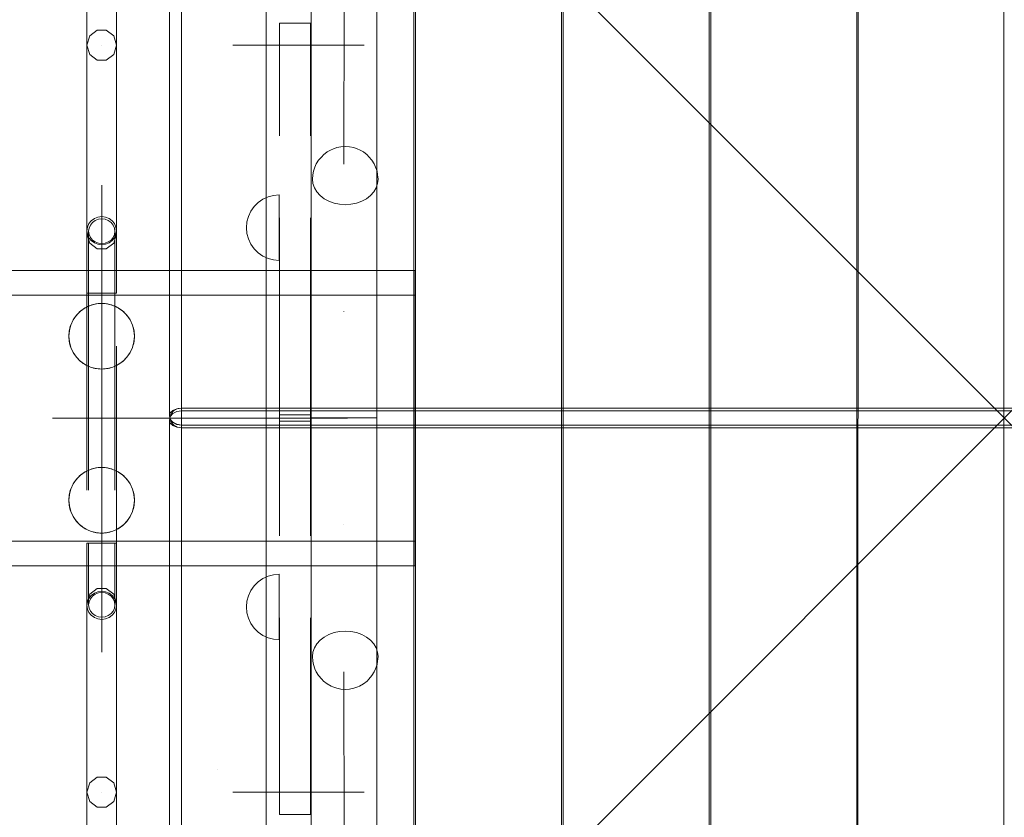
# Model space of a CAD drawing. Units: millimetres. Extents: x -14560 to -6068, y -202 to 6429.
# Drawn here: x -9840 to -9240, y 3169 to 3655 of the extents above; entities that cross this region are included whole.
import ezdxf

# ---------------------------------------------------------------- set-up
doc = ezdxf.new("R2010")
doc.units = ezdxf.units.MM
doc.header["$MEASUREMENT"] = 0
for name, pattern in [('Krawędzie ukryte', [170, 120, -50]), ('Kropki i Kreski', [360, 180, -90, 0, -90]), ('Przerywana', [240, 120, -120])]:
    doc.linetypes.add(name, pattern=pattern)
doc.layers.add('STREFA', color=7, linetype='Continuous')
doc.layers.add('STREFA_Nr_pióra__7', color=7, linetype='Continuous', lineweight=18)
doc.layers.add('ZESTAW_Nr_pióra__7', color=7, linetype='Continuous', lineweight=18)
doc.styles.add('GENERATED_STYLE_1', font='txt')
doc.dimstyles.new('GENERATED_STYLE__1', dxfattribs={"dimtxt": 150, "dimasz": 47.5, "dimexe": 0.18, "dimexo": 3000, "dimgap": 0.09, "dimtad": 0, "dimtih": 1, "dimtoh": 1, "dimdec": 0, "dimlfac": 0.1, "dimzin": 0, "dimdsep": 46, "dimtxsty": 'GENERATED_STYLE_1', "dimblk": 'ARROWHEAD_5', "dimblk1": 'ARROWHEAD_5', "dimblk2": 'ARROWHEAD_5', "dimcen": 0.09, "dimclrd": 7, "dimclre": 7, "dimclrt": 7, "dimazin": 0, "dimtfac": 1, "dimtdec": 4, "dimtmove": 0, "dimatfit": 3, "dimfxl": 0, "dimtolj": 1, "dimtzin": 0, "dimarcsym": 0})
doc.dimstyles.new('GENERATED_STYLE__3', dxfattribs={"dimtxt": 150, "dimasz": 47.5, "dimexe": 0.18, "dimexo": 0, "dimgap": 0.09, "dimtad": 0, "dimtih": 1, "dimtoh": 1, "dimdec": 0, "dimlfac": 0.1, "dimzin": 0, "dimdsep": 46, "dimtxsty": 'GENERATED_STYLE_1', "dimblk": 'ARROWHEAD_5', "dimblk1": 'ARROWHEAD_5', "dimblk2": 'ARROWHEAD_5', "dimcen": 0.09, "dimclrd": 7, "dimclre": 7, "dimclrt": 7, "dimazin": 0, "dimtfac": 1, "dimtdec": 4, "dimtmove": 0, "dimatfit": 3, "dimfxl": 0, "dimtolj": 1, "dimtzin": 0, "dimarcsym": 0})

# ---------------------------------------------------------------- blocks, each defined once
blk = doc.blocks.new('*D1')
at = {"layer": 'STREFA', "linetype": 'Continuous', "lineweight": 0, "true_color": 0x000000}
for points in [[(-14560.12, -126.79), (-14511.84, -139.73), (-14511.84, -113.85)], [(-6817.69, -126.79), (-6865.97, -113.85), (-6865.97, -139.73)]]:
    blk.add_hatch(color=18, dxfattribs=at).paths.add_polyline_path(points)
at = {"layer": 'STREFA_Nr_pióra__7', "linetype": 'Continuous'}
for p, q in [((-14560.12, -173.67), (-14560.12, 2873.21)), ((-6817.69, -173.67), (-6817.69, 2873.21)), ((-14560.12, -126.79), (-14511.84, -113.85)), ((-14511.84, -113.85), (-14511.84, -139.73)), ((-6817.69, -126.79), (-6865.97, -113.85)), ((-6865.97, -139.73), (-6865.97, -113.85)), ((-14560.12, -126.79), (-14511.84, -139.73)), ((-14511.84, -126.79), (-10872.08, -126.79)), ((-10505.72, -126.79), (-6865.97, -126.79)), ((-6817.69, -126.79), (-6865.97, -139.73))]:
    blk.add_line(p, q, dxfattribs=at)
at = {"layer": 'STREFA_Nr_pióra__7', "insert": (-10859.65, -201.79), "char_height": 150, "attachment_point": 7, "style": 'GENERATED_STYLE_1'}
blk.add_mtext('\\A1;{\\fArial|b0|i0|c238|p38;774}', dxfattribs=at)
blk = doc.blocks.new('ARROWHEAD_5')
at = {"color": 0, "linetype": 'Continuous', "lineweight": 0}
blk.add_line((0, 0), (-1, 0), dxfattribs=at)
blk.add_solid([(-1, 0.2679), (0, 0), (-1, -0.2679), (-1, 0.2679)], dxfattribs=at)
blk = doc.blocks.new('*D4')
at = {"layer": 'STREFA', "linetype": 'Continuous', "lineweight": 0, "true_color": 0x000000}
for points in [[(-12790.32, 255.82), (-12742.04, 242.89), (-12742.04, 268.76)], [(-8317.59, 255.82), (-8365.87, 268.76), (-8365.87, 242.89)]]:
    blk.add_hatch(color=18, dxfattribs=at).paths.add_polyline_path(points)
at = {"layer": 'STREFA_Nr_pióra__7', "linetype": 'Continuous'}
for p, q in [((-12790.32, 208.95), (-12790.32, 302.7)), ((-8317.59, 208.95), (-8317.59, 302.7)), ((-12790.32, 255.82), (-12742.04, 268.76)), ((-12742.04, 268.76), (-12742.04, 242.89)), ((-8317.59, 255.82), (-8365.87, 268.76)), ((-8365.87, 242.89), (-8365.87, 268.76)), ((-12790.32, 255.82), (-12742.04, 242.89)), ((-12742.04, 255.82), (-10737.14, 255.82)), ((-10370.78, 255.82), (-8365.87, 255.82)), ((-8317.59, 255.82), (-8365.87, 242.89))]:
    blk.add_line(p, q, dxfattribs=at)
at = {"layer": 'STREFA_Nr_pióra__7', "insert": (-10724.7, 180.82), "char_height": 150, "attachment_point": 7, "style": 'GENERATED_STYLE_1'}
blk.add_mtext('\\A1;{\\fArial|b0|i0|c238|p38;447}', dxfattribs=at)

msp = doc.modelspace()

# ---------------------------------------------------------------- linework, layer by layer
at = {"layer": 'ZESTAW_Nr_pióra__7', "linetype": 'Continuous'}
for p, q in [((-9662.69, 4106.91), (-9662.76, 3412.03)), ((-9622.69, 4106.9), (-9622.76, 3412.02)), ((-9741.9, 4059.34), (-9741.9, 3417.98)), ((-9749.23, 4054.74), (-9749.23, 3413.38)), ((-9690.15, 2961.95), (-9690.15, 3861.99)), ((-8790.1, 3861.99), (-9690.15, 2961.95)), ((-9690.15, 3861.99), (-8790.1, 2961.95)), ((-9690.15, 3053.29), (-9690.15, 3770.93)), ((-9600.17, 3770.93), (-9600.08, 3053.01)), ((-9599.16, 3053.13), (-9599.08, 3763.12)), ((-9510.08, 3763.11), (-9510.08, 3053.12)), ((-9509.11, 3053.13), (-9509.03, 3763.12)), ((-9420.03, 3763.11), (-9420.03, 3053.12)), ((-9419.05, 3053.13), (-9418.97, 3763.12)), ((-9329.97, 3763.11), (-9329.97, 3053.12)), ((-9329.4, 3053.13), (-9329.32, 3763.12)), ((-9240.32, 3763.11), (-9240.32, 3053.12)), ((-9797.73, 3644.95), (-9799.45, 3639.3)), ((-9793.23, 3648.45), (-9797.73, 3644.95)), ((-9787.67, 3648.45), (-9793.23, 3648.45)), ((-9783.17, 3644.95), (-9787.67, 3648.45)), ((-9781.45, 3639.3), (-9783.17, 3644.95)), ((-9799.45, 3639.3), (-9799.45, 3524.22)), ((-9799.45, 3639.3), (-9797.73, 3633.65)), ((-9790.45, 3639.3), (-9790.4, 3639.3)), ((-9783.17, 3633.65), (-9781.45, 3639.3)), ((-9781.45, 3639.3), (-9781.45, 3524.22)), ((-9710.45, 3639.3), (-9630.45, 3639.3)), ((-9797.73, 3633.65), (-9793.23, 3630.16)), ((-9787.67, 3630.16), (-9783.17, 3633.65)), ((-9793.23, 3630.16), (-9787.67, 3630.16)), ((-9655.22, 3572.49), (-9656.35, 3571.24)), ((-9653.08, 3574.15), (-9655.22, 3572.49)), ((-9650.61, 3575.49), (-9653.08, 3574.15)), ((-9649.61, 3575.95), (-9650.61, 3575.49)), ((-9647.19, 3576.82), (-9649.61, 3575.95)), ((-9644.61, 3577.36), (-9647.19, 3576.82)), ((-9641.95, 3577.54), (-9644.61, 3577.36)), ((-9639.29, 3577.36), (-9641.95, 3577.54)), ((-9636.71, 3576.82), (-9639.29, 3577.36)), ((-9634.29, 3575.95), (-9636.71, 3576.82)), ((-9634.29, 3575.95), (-9633.29, 3575.49)), ((-9630.82, 3574.15), (-9633.29, 3575.49)), ((-9628.68, 3572.49), (-9630.82, 3574.15)), ((-9628.68, 3572.49), (-9627.55, 3571.24)), ((-9659.61, 3566.84), (-9660.46, 3564.96)), ((-9658.23, 3569.15), (-9659.61, 3566.84)), ((-9656.35, 3571.24), (-9658.23, 3569.15)), ((-9625.67, 3569.15), (-9627.55, 3571.24)), ((-9624.29, 3566.84), (-9625.67, 3569.15)), ((-9624.29, 3566.84), (-9623.44, 3564.96)), ((-9661.65, 3560.24), (-9661.95, 3557.54)), ((-9661.35, 3562.39), (-9661.65, 3560.24)), ((-9660.46, 3564.96), (-9661.35, 3562.39)), ((-9622.55, 3562.39), (-9623.44, 3564.96)), ((-9622.55, 3562.39), (-9622.25, 3560.24)), ((-9621.95, 3557.54), (-9622.25, 3560.24)), ((-9661.95, 3557.54), (-9661.65, 3554.84)), ((-9661.65, 3554.84), (-9660.74, 3552.23)), ((-9623.16, 3552.23), (-9622.25, 3554.84)), ((-9622.25, 3554.84), (-9621.95, 3557.54)), ((-9790.45, 3553.84), (-9790.45, 3468.37)), ((-9660.74, 3552.23), (-9659.27, 3549.77)), ((-9659.27, 3549.77), (-9657.27, 3547.55)), ((-9626.63, 3547.55), (-9624.63, 3549.77)), ((-9624.63, 3549.77), (-9623.16, 3552.23)), ((-9697.52, 3540.85), (-9695.05, 3543.31)), ((-9695.05, 3543.31), (-9692.2, 3545.31)), ((-9692.2, 3545.31), (-9689.04, 3546.79)), ((-9689.04, 3546.79), (-9685.67, 3547.69)), ((-9685.67, 3547.69), (-9682.2, 3547.99)), ((-9682.2, 3547.69), (-9682.2, 3547.99)), ((-9682.2, 3546.79), (-9682.2, 3547.69)), ((-9682.2, 3545.31), (-9682.2, 3546.79)), ((-9682.2, 3543.31), (-9682.2, 3545.31)), ((-9682.2, 3540.85), (-9682.2, 3543.31)), ((-9657.27, 3547.55), (-9654.81, 3545.64)), ((-9654.81, 3545.64), (-9651.95, 3544.08)), ((-9651.95, 3544.08), (-9648.79, 3542.94)), ((-9648.79, 3542.94), (-9645.42, 3542.24)), ((-9645.42, 3542.24), (-9641.95, 3542)), ((-9641.95, 3542), (-9638.48, 3542.24)), ((-9638.48, 3542.24), (-9635.11, 3542.94)), ((-9635.11, 3542.94), (-9631.95, 3544.08)), ((-9631.95, 3544.08), (-9629.09, 3545.64)), ((-9629.09, 3545.64), (-9626.63, 3547.55)), ((-9700.99, 3534.83), (-9699.52, 3537.99)), ((-9699.52, 3537.99), (-9697.52, 3540.85)), ((-9682.2, 3537.99), (-9682.2, 3540.85)), ((-9682.2, 3534.83), (-9682.2, 3537.99)), ((-9702.2, 3527.99), (-9701.89, 3531.47)), ((-9701.89, 3531.47), (-9700.99, 3534.83)), ((-9682.2, 3531.47), (-9682.2, 3534.83)), ((-9682.2, 3527.99), (-9682.2, 3531.47)), ((-9799.45, 3524.22), (-9797.73, 3518.56)), ((-9783.17, 3518.56), (-9781.45, 3524.22)), ((-9702.2, 3527.99), (-9701.89, 3524.52)), ((-9701.89, 3524.52), (-9700.99, 3521.15)), ((-9682.2, 3524.52), (-9682.2, 3527.99)), ((-9682.2, 3521.15), (-9682.2, 3524.52)), ((-9797.73, 3518.56), (-9793.23, 3515.07)), ((-9787.67, 3515.07), (-9783.17, 3518.56)), ((-9700.99, 3521.15), (-9699.52, 3517.99)), ((-9682.2, 3517.99), (-9682.2, 3521.15)), ((-9793.23, 3515.07), (-9787.67, 3515.07)), ((-9699.52, 3517.99), (-9697.52, 3515.14)), ((-9697.52, 3515.14), (-9695.05, 3512.67)), ((-9695.05, 3512.67), (-9692.2, 3510.67)), ((-9682.2, 3515.14), (-9682.2, 3517.99)), ((-9682.2, 3512.67), (-9682.2, 3515.14)), ((-9682.2, 3510.67), (-9682.2, 3512.67)), ((-9692.2, 3510.67), (-9689.04, 3509.2)), ((-9689.04, 3509.2), (-9685.67, 3508.3)), ((-9685.67, 3508.3), (-9682.2, 3507.99)), ((-9682.2, 3509.2), (-9682.2, 3510.67)), ((-9682.2, 3508.3), (-9682.2, 3509.2)), ((-9682.2, 3507.99), (-9682.2, 3508.3)), ((-9599.33, 3501.85), (-11981.1, 3501.85)), ((-11981.1, 3501.85), (-9599.33, 3501.85)), ((-9599.33, 3501.85), (-9599.33, 3486.85)), ((-9599.33, 3321.85), (-9599.33, 3501.85)), ((-9599.33, 3486.85), (-11981.1, 3486.85)), ((-9599.33, 3486.85), (-9599.33, 3411.85)), ((-9748.67, 3415.14), (-9747.08, 3416.63)), ((-9746.6, 3416.33), (-9747.73, 3415.04)), ((-9747.08, 3416.63), (-9744.71, 3417.63)), ((-9744.71, 3415.99), (-9747.08, 3414.69)), ((-9745.45, 3417.1), (-9746.6, 3416.33)), ((-9743.94, 3417.71), (-9745.45, 3417.1)), ((-9744.71, 3417.63), (-9741.9, 3417.98)), ((-9744.71, 3415.92), (-9741.9, 3416.43)), ((-9741.9, 3416.35), (-9744.71, 3415.99)), ((-9741.9, 3418.02), (-9743.94, 3417.71)), ((-8738.34, 3418.02), (-9741.9, 3418.02)), ((-9741.9, 3418.02), (-9741.9, 3417.76)), ((-9741.9, 3417.98), (-9741.9, 3415.46)), ((-9741.9, 3417.98), (-8738.34, 3417.98)), ((-9741.9, 3417.76), (-9741.9, 3416.35)), ((-9741.9, 3416.43), (-8738.34, 3416.35)), ((-8738.34, 3416.43), (-9741.9, 3416.35)), ((-9741.9, 3416.35), (-9741.9, 3416.43)), ((-9741.9, 3416.35), (-9741.9, 3414.16)), ((-9748.67, 3415.14), (-9749.23, 3413.38)), ((-9749.23, 3413.38), (-9748.67, 3411.12)), ((-9749.23, 3413.38), (-9749.23, 3413.3)), ((-9749.23, 3413.3), (-9748.67, 3411.12)), ((-9748.67, 3412.91), (-9749.23, 3410.73)), ((-9749.23, 3410.73), (-9748.67, 3412.84)), ((-9749.23, 3410.73), (-9749.23, 2769.32)), ((-9749.23, 3410.66), (-9749.23, 3410.73)), ((-9748.67, 3408.9), (-9749.23, 3410.66)), ((-9747.73, 3415.04), (-9748.67, 3412.91)), ((-9748.67, 3412.84), (-9747.08, 3414.76)), ((-9747.08, 3414.69), (-9748.67, 3412.91)), ((-9748.67, 3411.2), (-9747.08, 3409.28)), ((-9748.67, 3411.12), (-9747.73, 3408.84)), ((-9747.08, 3409.35), (-9748.67, 3411.12)), ((-9747.08, 3414.76), (-9744.71, 3415.92)), ((-9741.9, 3415.46), (-9741.9, 3412.61)), ((-9741.9, 3414.16), (-9741.9, 3411.43)), ((-9741.9, 3412.61), (-9741.9, 3409.88)), ((-9741.9, 3411.43), (-9741.9, 3408.58)), ((-9662.69, 2717.15), (-9662.76, 3412.02)), ((-9662.75, 3412.03), (-9662.72, 3412.03)), ((-9662.75, 3412.02), (-9662.72, 3412.02)), ((-9662.72, 3412.03), (-9662.67, 3412.03)), ((-9662.72, 3412.02), (-9662.67, 3412.02)), ((-9662.67, 3412.03), (-9662.6, 3412.03)), ((-9662.67, 3412.02), (-9662.6, 3412.02)), ((-9662.6, 3412.03), (-9662.52, 3412.03)), ((-9662.6, 3412.02), (-9662.52, 3412.02)), ((-9662.52, 3412.03), (-9662.41, 3412.03)), ((-9662.52, 3412.02), (-9662.41, 3412.02)), ((-9662.41, 3412.03), (-9662.28, 3412.03)), ((-9662.41, 3412.02), (-9662.28, 3412.02)), ((-9662.28, 3412.03), (-9662.13, 3412.03)), ((-9662.28, 3412.02), (-9662.13, 3412.02)), ((-9662.13, 3412.03), (-9661.97, 3412.03)), ((-9662.13, 3412.02), (-9661.97, 3412.02)), ((-9661.97, 3412.03), (-9661.78, 3412.03)), ((-9661.97, 3412.02), (-9661.78, 3412.02)), ((-9661.78, 3412.03), (-9661.58, 3412.03)), ((-9661.78, 3412.02), (-9661.58, 3412.02)), ((-9661.58, 3412.03), (-9661.36, 3412.03)), ((-9661.58, 3412.02), (-9661.36, 3412.02)), ((-9661.36, 3412.03), (-9661.12, 3412.03)), ((-9661.36, 3412.02), (-9661.12, 3412.02)), ((-9661.12, 3412.03), (-9660.86, 3412.03)), ((-9661.12, 3412.02), (-9660.86, 3412.02)), ((-9660.86, 3412.03), (-9660.58, 3412.03)), ((-9660.86, 3412.02), (-9660.58, 3412.02)), ((-9660.58, 3412.03), (-9660.29, 3412.03)), ((-9660.58, 3412.02), (-9660.29, 3412.02)), ((-9660.29, 3412.03), (-9659.98, 3412.03)), ((-9660.29, 3412.02), (-9659.98, 3412.02)), ((-9659.98, 3412.03), (-9659.65, 3412.03)), ((-9659.98, 3412.02), (-9659.65, 3412.02)), ((-9659.65, 3412.03), (-9659.3, 3412.03)), ((-9659.65, 3412.02), (-9659.3, 3412.02)), ((-9659.3, 3412.03), (-9658.94, 3412.03)), ((-9659.3, 3412.02), (-9658.94, 3412.02)), ((-9658.94, 3412.03), (-9658.56, 3412.03)), ((-9658.94, 3412.02), (-9658.56, 3412.02)), ((-9658.56, 3412.03), (-9658.17, 3412.03)), ((-9658.56, 3412.02), (-9658.17, 3412.02)), ((-9658.17, 3412.03), (-9657.76, 3412.03)), ((-9658.17, 3412.02), (-9657.76, 3412.02)), ((-9657.76, 3412.02), (-9657.34, 3412.03)), ((-9657.76, 3412.03), (-9657.34, 3412.03)), ((-9657.34, 3412.03), (-9656.9, 3412.03)), ((-9657.34, 3412.03), (-9656.9, 3412.03)), ((-9656.9, 3412.03), (-9656.45, 3412.03)), ((-9656.9, 3412.03), (-9656.45, 3412.03)), ((-9656.45, 3412.03), (-9655.99, 3412.03)), ((-9656.45, 3412.03), (-9655.99, 3412.03)), ((-9655.99, 3412.03), (-9655.51, 3412.03)), ((-9655.99, 3412.03), (-9655.51, 3412.03)), ((-9655.51, 3412.03), (-9655.02, 3412.03)), ((-9655.51, 3412.03), (-9655.02, 3412.03)), ((-9655.02, 3412.03), (-9654.52, 3412.03)), ((-9655.02, 3412.03), (-9654.52, 3412.03)), ((-9654.52, 3412.03), (-9654, 3412.03)), ((-9654.52, 3412.03), (-9654, 3412.03)), ((-9654, 3412.03), (-9653.48, 3412.03)), ((-9654, 3412.03), (-9653.48, 3412.03)), ((-9653.48, 3412.03), (-9652.94, 3412.03)), ((-9653.48, 3412.03), (-9652.94, 3412.03)), ((-9652.94, 3412.03), (-9652.4, 3412.03)), ((-9652.94, 3412.03), (-9652.4, 3412.03)), ((-9652.4, 3412.03), (-9651.84, 3412.03)), ((-9652.4, 3412.03), (-9651.84, 3412.03)), ((-9651.84, 3412.03), (-9651.28, 3412.03)), ((-9651.84, 3412.03), (-9651.28, 3412.03)), ((-9651.28, 3412.03), (-9650.7, 3412.03)), ((-9651.28, 3412.03), (-9650.7, 3412.03)), ((-9650.7, 3412.03), (-9650.12, 3412.03)), ((-9650.7, 3412.03), (-9650.12, 3412.03)), ((-9650.12, 3412.03), (-9649.54, 3412.03)), ((-9650.12, 3412.03), (-9649.54, 3412.03)), ((-9649.54, 3412.03), (-9648.94, 3412.03)), ((-9649.54, 3412.03), (-9648.94, 3412.03)), ((-9648.94, 3412.03), (-9648.34, 3412.03)), ((-9648.94, 3412.03), (-9648.34, 3412.03)), ((-9648.34, 3412.03), (-9647.74, 3412.03)), ((-9648.34, 3412.03), (-9647.74, 3412.03)), ((-9647.74, 3412.03), (-9647.12, 3412.03)), ((-9647.74, 3412.03), (-9647.12, 3412.03)), ((-9647.12, 3412.03), (-9646.51, 3412.03)), ((-9647.12, 3412.03), (-9646.51, 3412.03)), ((-9646.51, 3412.03), (-9645.89, 3412.03)), ((-9646.51, 3412.03), (-9645.89, 3412.03)), ((-9645.89, 3412.03), (-9645.27, 3412.03)), ((-9645.89, 3412.03), (-9645.27, 3412.03)), ((-9645.27, 3412.03), (-9644.64, 3412.03)), ((-9645.27, 3412.03), (-9644.64, 3412.03)), ((-9644.64, 3412.03), (-9644.02, 3412.03)), ((-9644.64, 3412.03), (-9644.02, 3412.03)), ((-9644.02, 3412.03), (-9643.39, 3412.03)), ((-9644.02, 3412.03), (-9643.39, 3412.03)), ((-9643.39, 3412.03), (-9642.76, 3412.03)), ((-9643.39, 3412.03), (-9642.76, 3412.03)), ((-9642.76, 3412.03), (-9642.13, 3412.03)), ((-9642.76, 3412.03), (-9642.13, 3412.03)), ((-9641.51, 3412.03), (-9642.13, 3412.03)), ((-9641.51, 3412.03), (-9642.13, 3412.03)), ((-9640.88, 3412.03), (-9641.51, 3412.03)), ((-9640.88, 3412.03), (-9641.51, 3412.03)), ((-9640.26, 3412.03), (-9640.88, 3412.03)), ((-9640.26, 3412.03), (-9640.88, 3412.03)), ((-9639.63, 3412.03), (-9640.26, 3412.03)), ((-9639.63, 3412.03), (-9640.26, 3412.03)), ((-9639.01, 3412.03), (-9639.63, 3412.03)), ((-9639.01, 3412.03), (-9639.63, 3412.03)), ((-9638.4, 3412.03), (-9639.01, 3412.03)), ((-9638.4, 3412.03), (-9639.01, 3412.03)), ((-9637.79, 3412.03), (-9638.4, 3412.03)), ((-9637.79, 3412.03), (-9638.4, 3412.03)), ((-9637.18, 3412.03), (-9637.79, 3412.03)), ((-9637.18, 3412.03), (-9637.79, 3412.03)), ((-9636.58, 3412.03), (-9637.18, 3412.03)), ((-9636.58, 3412.03), (-9637.18, 3412.03)), ((-9635.99, 3412.03), (-9636.58, 3412.03)), ((-9635.99, 3412.03), (-9636.58, 3412.03)), ((-9635.4, 3412.03), (-9635.99, 3412.03)), ((-9635.4, 3412.03), (-9635.99, 3412.03)), ((-9634.82, 3412.03), (-9635.4, 3412.03)), ((-9634.82, 3412.03), (-9635.4, 3412.03)), ((-9634.25, 3412.03), (-9634.82, 3412.03)), ((-9634.25, 3412.03), (-9634.82, 3412.03)), ((-9633.68, 3412.03), (-9634.25, 3412.03)), ((-9633.68, 3412.03), (-9634.25, 3412.03)), ((-9633.13, 3412.03), (-9633.68, 3412.03)), ((-9633.13, 3412.03), (-9633.68, 3412.03)), ((-9632.58, 3412.03), (-9633.13, 3412.03)), ((-9632.58, 3412.03), (-9633.13, 3412.03)), ((-9632.05, 3412.03), (-9632.58, 3412.03)), ((-9632.05, 3412.03), (-9632.58, 3412.03)), ((-9631.52, 3412.03), (-9632.05, 3412.03)), ((-9631.52, 3412.03), (-9632.05, 3412.03)), ((-9631.01, 3412.03), (-9631.52, 3412.03)), ((-9631.01, 3412.03), (-9631.52, 3412.03)), ((-9630.5, 3412.03), (-9631.01, 3412.03)), ((-9630.5, 3412.03), (-9631.01, 3412.03)), ((-9630.01, 3412.03), (-9630.5, 3412.03)), ((-9630.01, 3412.03), (-9630.5, 3412.03)), ((-9629.54, 3412.03), (-9630.01, 3412.03)), ((-9629.54, 3412.03), (-9630.01, 3412.03)), ((-9629.07, 3412.03), (-9629.54, 3412.03)), ((-9629.07, 3412.03), (-9629.54, 3412.03)), ((-9628.62, 3412.03), (-9629.07, 3412.03)), ((-9628.62, 3412.03), (-9629.07, 3412.03)), ((-9628.18, 3412.03), (-9628.62, 3412.03)), ((-9628.18, 3412.03), (-9628.62, 3412.03)), ((-9627.76, 3412.03), (-9628.18, 3412.03)), ((-9627.76, 3412.02), (-9628.18, 3412.03)), ((-9627.35, 3412.03), (-9627.76, 3412.03)), ((-9627.35, 3412.02), (-9627.76, 3412.02)), ((-9626.96, 3412.03), (-9627.35, 3412.03)), ((-9626.96, 3412.02), (-9627.35, 3412.02)), ((-9626.58, 3412.03), (-9626.96, 3412.03)), ((-9626.58, 3412.02), (-9626.96, 3412.02)), ((-9626.22, 3412.03), (-9626.58, 3412.03)), ((-9626.22, 3412.02), (-9626.58, 3412.02)), ((-9625.88, 3412.03), (-9626.22, 3412.03)), ((-9625.88, 3412.02), (-9626.22, 3412.02)), ((-9625.55, 3412.03), (-9625.88, 3412.03)), ((-9625.55, 3412.02), (-9625.88, 3412.02)), ((-9625.24, 3412.03), (-9625.55, 3412.03)), ((-9625.24, 3412.02), (-9625.55, 3412.02)), ((-9624.94, 3412.03), (-9625.24, 3412.03)), ((-9624.94, 3412.02), (-9625.24, 3412.02)), ((-9624.67, 3412.03), (-9624.94, 3412.03)), ((-9624.67, 3412.02), (-9624.94, 3412.02)), ((-9624.41, 3412.03), (-9624.67, 3412.03)), ((-9624.41, 3412.02), (-9624.67, 3412.02)), ((-9624.17, 3412.03), (-9624.41, 3412.03)), ((-9624.17, 3412.02), (-9624.41, 3412.02)), ((-9623.94, 3412.03), (-9624.17, 3412.03)), ((-9623.94, 3412.02), (-9624.17, 3412.02)), ((-9623.74, 3412.03), (-9623.94, 3412.03)), ((-9623.74, 3412.02), (-9623.94, 3412.02)), ((-9623.56, 3412.03), (-9623.74, 3412.03)), ((-9623.56, 3412.02), (-9623.74, 3412.02)), ((-9623.39, 3412.03), (-9623.56, 3412.03)), ((-9623.39, 3412.02), (-9623.56, 3412.02)), ((-9623.24, 3412.03), (-9623.39, 3412.03)), ((-9623.24, 3412.02), (-9623.39, 3412.02)), ((-9623.12, 3412.03), (-9623.24, 3412.03)), ((-9623.12, 3412.02), (-9623.24, 3412.02)), ((-9623.01, 3412.03), (-9623.12, 3412.03)), ((-9623.01, 3412.02), (-9623.12, 3412.02)), ((-9622.92, 3412.03), (-9623.01, 3412.03)), ((-9622.92, 3412.02), (-9623.01, 3412.02)), ((-9622.85, 3412.03), (-9622.92, 3412.03)), ((-9622.85, 3412.02), (-9622.92, 3412.02)), ((-9622.8, 3412.03), (-9622.85, 3412.03)), ((-9622.8, 3412.02), (-9622.85, 3412.02)), ((-9622.77, 3412.03), (-9622.8, 3412.03)), ((-9622.77, 3412.02), (-9622.8, 3412.02)), ((-9622.69, 2717.15), (-9622.76, 3412.03)), ((-9599.33, 3411.85), (-9599.33, 3336.85)), ((-9747.08, 3407.4), (-9748.67, 3408.9)), ((-9747.73, 3408.84), (-9746.23, 3407.42)), ((-9744.71, 3408.04), (-9747.08, 3409.35)), ((-9747.08, 3409.28), (-9744.71, 3408.12)), ((-9744.71, 3406.4), (-9747.08, 3407.4)), ((-9746.23, 3407.42), (-9745.45, 3406.99)), ((-9745.45, 3406.99), (-9744.51, 3406.49)), ((-9744.71, 3408.12), (-9741.9, 3407.68)), ((-9741.9, 3407.61), (-9744.71, 3408.04)), ((-9741.9, 3406.05), (-9744.71, 3406.4)), ((-9744.51, 3406.49), (-9741.9, 3406.02)), ((-9741.9, 3409.88), (-9741.9, 3407.68)), ((-9741.9, 3408.58), (-9741.9, 3406.05)), ((-9741.9, 3407.68), (-9741.9, 3407.61)), ((-9741.9, 3407.68), (-8738.34, 3407.61)), ((-8738.34, 3407.68), (-9741.9, 3407.61)), ((-9741.9, 3407.61), (-9741.9, 3406.28)), ((-9741.9, 3406.28), (-9741.9, 3406.02)), ((-9741.9, 3406.05), (-9741.9, 2764.71)), ((-8738.34, 3406.05), (-9741.9, 3406.05)), ((-9741.9, 3406.02), (-8738.34, 3406.02)), ((-9790.45, 3269.29), (-9790.45, 3354.75)), ((-9599.33, 3336.85), (-11981.1, 3336.85)), ((-9599.33, 3336.85), (-9599.33, 3321.85)), ((-11981.1, 3321.85), (-9599.33, 3321.85)), ((-11981.1, 3321.85), (-9599.33, 3321.85)), ((-9695.05, 3312.09), (-9692.2, 3314.09)), ((-9692.2, 3314.09), (-9689.04, 3315.57)), ((-9689.04, 3315.57), (-9685.67, 3316.47)), ((-9685.67, 3316.47), (-9682.2, 3316.77)), ((-9682.2, 3316.77), (-9682.2, 3316.47)), ((-9682.2, 3316.47), (-9682.2, 3315.57)), ((-9682.2, 3315.57), (-9682.2, 3314.09)), ((-9682.2, 3314.09), (-9682.2, 3312.09)), ((-9793.23, 3308.06), (-9797.73, 3304.56)), ((-9787.67, 3308.06), (-9793.23, 3308.06)), ((-9783.17, 3304.56), (-9787.67, 3308.06)), ((-9699.52, 3306.77), (-9697.52, 3309.63)), ((-9697.52, 3309.63), (-9695.05, 3312.09)), ((-9682.2, 3312.09), (-9682.2, 3309.63)), ((-9682.2, 3309.63), (-9682.2, 3306.77)), ((-9797.73, 3304.56), (-9799.45, 3298.91)), ((-9781.45, 3298.91), (-9783.17, 3304.56)), ((-9701.89, 3300.24), (-9700.99, 3303.61)), ((-9700.99, 3303.61), (-9699.52, 3306.77)), ((-9682.2, 3306.77), (-9682.2, 3303.61)), ((-9682.2, 3303.61), (-9682.2, 3300.24)), ((-9799.45, 3183.82), (-9799.45, 3298.91)), ((-9781.45, 3183.82), (-9781.45, 3298.91)), ((-9702.2, 3296.77), (-9701.89, 3300.24)), ((-9702.2, 3296.77), (-9701.89, 3293.3)), ((-9682.2, 3300.24), (-9682.2, 3296.77)), ((-9682.2, 3296.77), (-9682.2, 3293.3)), ((-9701.89, 3293.3), (-9700.99, 3289.93)), ((-9700.99, 3289.93), (-9699.52, 3286.77)), ((-9682.2, 3293.3), (-9682.2, 3289.93)), ((-9682.2, 3289.93), (-9682.2, 3286.77)), ((-9699.52, 3286.77), (-9697.52, 3283.92)), ((-9697.52, 3283.92), (-9695.05, 3281.45)), ((-9682.2, 3286.77), (-9682.2, 3283.92)), ((-9682.2, 3283.92), (-9682.2, 3281.45)), ((-9695.05, 3281.45), (-9692.2, 3279.45)), ((-9692.2, 3279.45), (-9689.04, 3277.98)), ((-9689.04, 3277.98), (-9685.67, 3277.08)), ((-9682.2, 3281.45), (-9682.2, 3279.45)), ((-9682.2, 3279.45), (-9682.2, 3277.98)), ((-9682.2, 3277.98), (-9682.2, 3277.08)), ((-9657.27, 3276.5), (-9654.81, 3278.42)), ((-9654.81, 3278.42), (-9651.95, 3279.97)), ((-9651.95, 3279.97), (-9648.79, 3281.12)), ((-9648.79, 3281.12), (-9645.42, 3281.82)), ((-9645.42, 3281.82), (-9641.95, 3282.05)), ((-9641.95, 3282.05), (-9638.48, 3281.82)), ((-9638.48, 3281.82), (-9635.11, 3281.12)), ((-9635.11, 3281.12), (-9631.95, 3279.97)), ((-9631.95, 3279.97), (-9629.09, 3278.42)), ((-9629.09, 3278.42), (-9626.63, 3276.5)), ((-9685.67, 3277.08), (-9682.2, 3276.77)), ((-9682.2, 3277.08), (-9682.2, 3276.77)), ((-9660.74, 3271.83), (-9659.27, 3274.28)), ((-9659.27, 3274.28), (-9657.27, 3276.5)), ((-9626.63, 3276.5), (-9624.63, 3274.28)), ((-9624.63, 3274.28), (-9623.16, 3271.83)), ((-9661.95, 3266.51), (-9661.65, 3269.21)), ((-9661.65, 3263.81), (-9661.95, 3266.51)), ((-9661.65, 3269.21), (-9660.74, 3271.83)), ((-9623.16, 3271.83), (-9622.25, 3269.21)), ((-9622.25, 3269.21), (-9621.95, 3266.51)), ((-9621.95, 3266.51), (-9622.25, 3263.81)), ((-9661.35, 3261.67), (-9661.65, 3263.81)), ((-9660.46, 3259.09), (-9661.35, 3261.67)), ((-9622.55, 3261.67), (-9623.44, 3259.09)), ((-9622.55, 3261.67), (-9622.25, 3263.81)), ((-9659.61, 3257.21), (-9660.46, 3259.09)), ((-9658.23, 3254.9), (-9659.61, 3257.21)), ((-9656.35, 3252.82), (-9658.23, 3254.9)), ((-9625.67, 3254.9), (-9627.55, 3252.82)), ((-9624.29, 3257.21), (-9625.67, 3254.9)), ((-9624.29, 3257.21), (-9623.44, 3259.09)), ((-9655.22, 3251.56), (-9656.35, 3252.82)), ((-9653.08, 3249.9), (-9655.22, 3251.56)), ((-9650.61, 3248.56), (-9653.08, 3249.9)), ((-9649.61, 3248.11), (-9650.61, 3248.56)), ((-9647.19, 3247.23), (-9649.61, 3248.11)), ((-9634.29, 3248.11), (-9636.71, 3247.23)), ((-9634.29, 3248.11), (-9633.29, 3248.56)), ((-9630.82, 3249.9), (-9633.29, 3248.56)), ((-9628.68, 3251.56), (-9630.82, 3249.9)), ((-9628.68, 3251.56), (-9627.55, 3252.82)), ((-9644.61, 3246.69), (-9647.19, 3247.23)), ((-9641.95, 3246.51), (-9644.61, 3246.69)), ((-9639.29, 3246.69), (-9641.95, 3246.51)), ((-9636.71, 3247.23), (-9639.29, 3246.69)), ((-9797.73, 3189.48), (-9799.45, 3183.82)), ((-9793.23, 3192.97), (-9797.73, 3189.48)), ((-9787.67, 3192.97), (-9793.23, 3192.97)), ((-9783.17, 3189.48), (-9787.67, 3192.97)), ((-9781.45, 3183.82), (-9783.17, 3189.48)), ((-9799.45, 3183.82), (-9797.73, 3178.17)), ((-9790.45, 3183.82), (-9790.4, 3183.82)), ((-9783.17, 3178.17), (-9781.45, 3183.82)), ((-9710.45, 3183.82), (-9630.45, 3183.82)), ((-9797.73, 3178.17), (-9793.23, 3174.68)), ((-9787.67, 3174.68), (-9783.17, 3178.17)), ((-9793.23, 3174.68), (-9787.67, 3174.68))]:
    msp.add_line(p, q, dxfattribs=at)
at = {"layer": 'ZESTAW_Nr_pióra__7', "linetype": 'Kropki i Kreski'}
for p, q in [((-9642.69, 4106.91), (-9642.76, 3412.03)), ((-9790.45, 3487.99), (-9790.45, 3526.17)), ((-9790.45, 3487.99), (-9790.45, 3335.69)), ((-11981.1, 3411.85), (-9599.33, 3411.85)), ((-9642.69, 2717.15), (-9642.76, 3412.03)), ((-9790.45, 3335.67), (-9790.45, 3297.73))]:
    msp.add_line(p, q, dxfattribs=at)
at = {"layer": 'ZESTAW_Nr_pióra__7', "linetype": 'Przerywana'}
for p, q in [((-9799.45, 3639.3), (-9799.45, 3816.71)), ((-9781.45, 3639.3), (-9781.45, 3816.71)), ((-9798.24, 3530.47), (-9799.14, 3528.4)), ((-9796.81, 3532.25), (-9798.24, 3530.47)), ((-9797.38, 3529.62), (-9796.11, 3531.19)), ((-9794.95, 3533.62), (-9796.81, 3532.25)), ((-9796.11, 3531.19), (-9794.45, 3532.4)), ((-9792.78, 3534.47), (-9794.95, 3533.62)), ((-9794.45, 3532.4), (-9792.52, 3533.15)), ((-9790.45, 3534.77), (-9792.78, 3534.47)), ((-9792.52, 3533.15), (-9790.45, 3533.41)), ((-9788.12, 3534.47), (-9790.45, 3534.77)), ((-9790.45, 3533.41), (-9788.38, 3533.15)), ((-9788.38, 3533.15), (-9786.45, 3532.4)), ((-9785.95, 3533.62), (-9788.12, 3534.47)), ((-9786.45, 3532.4), (-9784.79, 3531.19)), ((-9784.09, 3532.25), (-9785.95, 3533.62)), ((-9784.79, 3531.19), (-9783.52, 3529.62)), ((-9782.66, 3530.47), (-9784.09, 3532.25)), ((-9781.76, 3528.4), (-9782.66, 3530.47)), ((-9799.14, 3528.4), (-9799.45, 3526.17)), ((-9799.45, 3526.17), (-9799.45, 3520.56)), ((-9799.45, 3526.17), (-9799.14, 3523.95)), ((-9798.45, 3525.84), (-9798.18, 3527.8)), ((-9798.18, 3523.88), (-9798.45, 3525.84)), ((-9798.18, 3527.8), (-9797.38, 3529.62)), ((-9790.45, 3521.96), (-9790.45, 3526.17)), ((-9783.52, 3529.62), (-9782.72, 3527.8)), ((-9782.72, 3527.8), (-9782.45, 3525.84)), ((-9782.45, 3525.84), (-9782.72, 3523.88)), ((-9781.45, 3526.17), (-9781.76, 3528.4)), ((-9781.76, 3523.95), (-9781.45, 3526.17)), ((-9781.45, 3526.17), (-9781.45, 3520.56)), ((-9799.45, 3520.56), (-9799.45, 3511.69)), ((-9799.14, 3523.95), (-9798.24, 3521.88)), ((-9798.24, 3521.88), (-9796.81, 3520.1)), ((-9797.38, 3522.05), (-9798.18, 3523.88)), ((-9796.11, 3520.49), (-9797.38, 3522.05)), ((-9796.81, 3520.1), (-9794.95, 3518.73)), ((-9794.45, 3519.28), (-9796.11, 3520.49)), ((-9794.95, 3518.73), (-9792.78, 3517.87)), ((-9792.52, 3518.53), (-9794.45, 3519.28)), ((-9790.45, 3518.27), (-9792.52, 3518.53)), ((-9790.45, 3518.27), (-9790.45, 3521.96)), ((-9788.38, 3518.53), (-9790.45, 3518.27)), ((-9786.45, 3519.28), (-9788.38, 3518.53)), ((-9788.12, 3517.87), (-9785.95, 3518.73)), ((-9784.79, 3520.49), (-9786.45, 3519.28)), ((-9785.95, 3518.73), (-9784.09, 3520.1)), ((-9783.52, 3522.05), (-9784.79, 3520.49)), ((-9784.09, 3520.1), (-9782.66, 3521.88)), ((-9782.72, 3523.88), (-9783.52, 3522.05)), ((-9782.66, 3521.88), (-9781.76, 3523.95)), ((-9781.45, 3520.56), (-9781.45, 3511.69)), ((-9792.78, 3517.87), (-9790.45, 3517.58)), ((-9790.45, 3517.58), (-9788.12, 3517.87)), ((-9799.45, 3511.69), (-9799.45, 3500.46)), ((-9781.45, 3511.69), (-9781.45, 3500.46)), ((-9799.45, 3500.46), (-9799.45, 3487.99)), ((-9781.45, 3500.46), (-9781.45, 3487.99)), ((-9781.45, 3487.99), (-9799.45, 3487.99)), ((-9799.45, 3487.99), (-9799.45, 3335.69)), ((-9799.45, 3487.99), (-9799.14, 3487.99)), ((-9799.14, 3487.99), (-9798.24, 3487.99)), ((-9798.24, 3487.99), (-9796.81, 3487.99)), ((-9796.81, 3487.99), (-9794.95, 3487.99)), ((-9794.95, 3487.99), (-9792.78, 3487.99)), ((-9792.78, 3487.99), (-9790.45, 3487.99)), ((-9790.45, 3487.99), (-9788.12, 3487.99)), ((-9788.12, 3487.99), (-9785.95, 3487.99)), ((-9785.95, 3487.99), (-9784.09, 3487.99)), ((-9784.09, 3487.99), (-9782.66, 3487.99)), ((-9782.66, 3487.99), (-9781.76, 3487.99)), ((-9781.76, 3487.99), (-9781.45, 3487.99)), ((-9781.45, 3335.69), (-9781.45, 3487.99)), ((-9805.82, 3474.68), (-9803.35, 3477.15)), ((-9803.35, 3477.15), (-9800.5, 3479.15)), ((-9800.5, 3479.15), (-9797.34, 3480.62)), ((-9797.34, 3480.62), (-9793.97, 3481.53)), ((-9793.97, 3481.53), (-9790.5, 3481.83)), ((-9790.5, 3481.83), (-9787.02, 3481.53)), ((-9787.02, 3481.53), (-9783.66, 3480.62)), ((-9783.66, 3480.62), (-9780.5, 3479.15)), ((-9780.5, 3479.15), (-9777.64, 3477.15)), ((-9777.64, 3477.15), (-9775.18, 3474.68)), ((-9809.29, 3468.67), (-9807.82, 3471.83)), ((-9807.82, 3471.83), (-9805.82, 3474.68)), ((-9775.18, 3474.68), (-9773.18, 3471.83)), ((-9773.18, 3471.83), (-9771.7, 3468.67)), ((-9810.5, 3461.83), (-9810.19, 3465.3)), ((-9810.19, 3465.3), (-9809.29, 3468.67)), ((-9771.7, 3468.67), (-9770.8, 3465.3)), ((-9770.8, 3465.3), (-9770.5, 3461.83)), ((-9810.19, 3458.36), (-9810.5, 3461.83)), ((-9809.29, 3454.99), (-9810.19, 3458.36)), ((-9770.8, 3458.36), (-9771.7, 3454.99)), ((-9770.5, 3461.83), (-9770.8, 3458.36)), ((-9807.82, 3451.83), (-9809.29, 3454.99)), ((-9771.7, 3454.99), (-9773.18, 3451.83)), ((-9805.82, 3448.97), (-9807.82, 3451.83)), ((-9803.35, 3446.51), (-9805.82, 3448.97)), ((-9800.5, 3444.51), (-9803.35, 3446.51)), ((-9777.64, 3446.51), (-9780.5, 3444.51)), ((-9775.18, 3448.97), (-9777.64, 3446.51)), ((-9773.18, 3451.83), (-9775.18, 3448.97)), ((-9797.34, 3443.04), (-9800.5, 3444.51)), ((-9793.97, 3442.13), (-9797.34, 3443.04)), ((-9790.5, 3441.83), (-9793.97, 3442.13)), ((-9787.02, 3442.13), (-9790.5, 3441.83)), ((-9783.66, 3443.04), (-9787.02, 3442.13)), ((-9780.5, 3444.51), (-9783.66, 3443.04)), ((-9800.5, 3379.15), (-9797.34, 3380.62)), ((-9797.34, 3380.62), (-9793.97, 3381.53)), ((-9793.97, 3381.53), (-9790.5, 3381.83)), ((-9790.5, 3381.83), (-9787.02, 3381.53)), ((-9787.02, 3381.53), (-9783.66, 3380.62)), ((-9783.66, 3380.62), (-9780.5, 3379.15)), ((-9807.82, 3371.83), (-9805.82, 3374.68)), ((-9805.82, 3374.68), (-9803.35, 3377.15)), ((-9803.35, 3377.15), (-9800.5, 3379.15)), ((-9780.5, 3379.15), (-9777.64, 3377.15)), ((-9777.64, 3377.15), (-9775.18, 3374.68)), ((-9775.18, 3374.68), (-9773.18, 3371.83)), ((-9810.19, 3365.3), (-9809.29, 3368.67)), ((-9809.29, 3368.67), (-9807.82, 3371.83)), ((-9773.18, 3371.83), (-9771.7, 3368.67)), ((-9771.7, 3368.67), (-9770.8, 3365.3)), ((-9810.5, 3361.83), (-9810.19, 3365.3)), ((-9770.8, 3365.3), (-9770.5, 3361.83)), ((-9810.19, 3358.36), (-9810.5, 3361.83)), ((-9809.29, 3354.99), (-9810.19, 3358.36)), ((-9770.8, 3358.36), (-9771.7, 3354.99)), ((-9770.5, 3361.83), (-9770.8, 3358.36)), ((-9807.82, 3351.83), (-9809.29, 3354.99)), ((-9805.82, 3348.97), (-9807.82, 3351.83)), ((-9773.18, 3351.83), (-9775.18, 3348.97)), ((-9771.7, 3354.99), (-9773.18, 3351.83)), ((-9803.35, 3346.51), (-9805.82, 3348.97)), ((-9800.5, 3344.51), (-9803.35, 3346.51)), ((-9797.34, 3343.04), (-9800.5, 3344.51)), ((-9780.5, 3344.51), (-9783.66, 3343.04)), ((-9777.64, 3346.51), (-9780.5, 3344.51)), ((-9775.18, 3348.97), (-9777.64, 3346.51)), ((-9793.97, 3342.13), (-9797.34, 3343.04)), ((-9790.5, 3341.83), (-9793.97, 3342.13)), ((-9787.02, 3342.13), (-9790.5, 3341.83)), ((-9783.66, 3343.04), (-9787.02, 3342.13)), ((-9799.45, 3335.69), (-9781.45, 3335.69)), ((-9799.45, 3335.67), (-9799.14, 3335.67)), ((-9799.45, 3323.39), (-9799.45, 3335.67)), ((-9799.14, 3335.67), (-9798.24, 3335.67)), ((-9798.24, 3335.67), (-9796.81, 3335.67)), ((-9796.81, 3335.67), (-9794.95, 3335.67)), ((-9794.95, 3335.67), (-9792.78, 3335.67)), ((-9792.78, 3335.67), (-9790.45, 3335.67)), ((-9790.45, 3335.67), (-9788.12, 3335.67)), ((-9788.12, 3335.67), (-9785.95, 3335.67)), ((-9785.95, 3335.67), (-9784.09, 3335.67)), ((-9784.09, 3335.67), (-9782.66, 3335.67)), ((-9782.66, 3335.67), (-9781.76, 3335.67)), ((-9781.76, 3335.67), (-9781.45, 3335.67)), ((-9781.45, 3323.39), (-9781.45, 3335.67)), ((-9799.45, 3312.3), (-9799.45, 3323.39)), ((-9781.45, 3312.3), (-9781.45, 3323.39)), ((-9799.45, 3303.46), (-9799.45, 3312.3)), ((-9781.45, 3303.46), (-9781.45, 3312.3)), ((-9799.45, 3297.73), (-9799.45, 3303.46)), ((-9799.14, 3299.94), (-9798.24, 3302)), ((-9798.24, 3302), (-9796.81, 3303.77)), ((-9796.11, 3303.38), (-9797.38, 3301.82)), ((-9796.81, 3303.77), (-9794.95, 3305.13)), ((-9794.45, 3304.57), (-9796.11, 3303.38)), ((-9794.95, 3305.13), (-9792.78, 3305.98)), ((-9792.52, 3305.32), (-9794.45, 3304.57)), ((-9792.78, 3305.98), (-9790.45, 3306.27)), ((-9790.45, 3305.58), (-9792.52, 3305.32)), ((-9790.45, 3306.27), (-9788.12, 3305.98)), ((-9790.45, 3305.58), (-9790.45, 3302.04)), ((-9788.38, 3305.32), (-9790.45, 3305.58)), ((-9790.45, 3302.04), (-9790.45, 3297.73)), ((-9786.45, 3304.57), (-9788.38, 3305.32)), ((-9788.12, 3305.98), (-9785.95, 3305.13)), ((-9784.79, 3303.38), (-9786.45, 3304.57)), ((-9785.95, 3305.13), (-9784.09, 3303.77)), ((-9783.52, 3301.82), (-9784.79, 3303.38)), ((-9784.09, 3303.77), (-9782.66, 3302)), ((-9782.66, 3302), (-9781.76, 3299.94)), ((-9781.45, 3297.73), (-9781.45, 3303.46)), ((-9799.45, 3297.73), (-9799.14, 3299.94)), ((-9799.14, 3295.52), (-9799.45, 3297.73)), ((-9798.18, 3300.01), (-9798.45, 3298.06)), ((-9798.45, 3298.06), (-9798.18, 3296.11)), ((-9797.38, 3301.82), (-9798.18, 3300.01)), ((-9798.18, 3296.11), (-9797.38, 3294.3)), ((-9782.72, 3300.01), (-9783.52, 3301.82)), ((-9783.52, 3294.3), (-9782.72, 3296.11)), ((-9782.45, 3298.06), (-9782.72, 3300.01)), ((-9782.72, 3296.11), (-9782.45, 3298.06)), ((-9781.76, 3299.94), (-9781.45, 3297.73)), ((-9781.45, 3297.73), (-9781.76, 3295.52)), ((-9798.24, 3293.47), (-9799.14, 3295.52)), ((-9796.81, 3291.7), (-9798.24, 3293.47)), ((-9797.38, 3294.3), (-9796.11, 3292.74)), ((-9794.95, 3290.34), (-9796.81, 3291.7)), ((-9796.11, 3292.74), (-9794.45, 3291.55)), ((-9792.78, 3289.49), (-9794.95, 3290.34)), ((-9794.45, 3291.55), (-9792.52, 3290.79)), ((-9792.52, 3290.79), (-9790.45, 3290.54)), ((-9790.45, 3290.54), (-9788.38, 3290.79)), ((-9788.38, 3290.79), (-9786.45, 3291.55)), ((-9785.95, 3290.34), (-9788.12, 3289.49)), ((-9786.45, 3291.55), (-9784.79, 3292.74)), ((-9784.09, 3291.7), (-9785.95, 3290.34)), ((-9784.79, 3292.74), (-9783.52, 3294.3)), ((-9782.66, 3293.47), (-9784.09, 3291.7)), ((-9781.76, 3295.52), (-9782.66, 3293.47)), ((-9790.45, 3289.2), (-9792.78, 3289.49)), ((-9788.12, 3289.49), (-9790.45, 3289.2)), ((-9799.45, 3183.82), (-9799.45, 3006.42)), ((-9781.45, 3183.82), (-9781.45, 3006.42))]:
    msp.add_line(p, q, dxfattribs=at)
at = {"layer": 'ZESTAW_Nr_pióra__7', "linetype": 'Krawędzie ukryte'}
for p, q in [((-9682.15, 3413.96), (-9682.15, 3652.61)), ((-9682.15, 3652.61), (-9663.17, 3652.61)), ((-9663.17, 3413.96), (-9663.17, 3652.61)), ((-9798.45, 3487.99), (-9798.45, 3526.17)), ((-9782.45, 3487.99), (-9782.45, 3526.17)), ((-9798.45, 3487.99), (-9798.45, 3335.69)), ((-9782.45, 3487.99), (-9782.45, 3335.69)), ((-9663.17, 3413.96), (-9682.15, 3413.96)), ((-9682.15, 3410.09), (-9682.15, 3413.96)), ((-9663.17, 3410.09), (-9682.15, 3410.09)), ((-9682.15, 3170.19), (-9682.15, 3410.09)), ((-9663.17, 3410.09), (-9663.17, 3413.96)), ((-9663.17, 3170.19), (-9663.17, 3410.09)), ((-9798.45, 3335.67), (-9798.45, 3297.73)), ((-9782.45, 3335.67), (-9782.45, 3297.73)), ((-9663.17, 3170.19), (-9682.15, 3170.19))]:
    msp.add_line(p, q, dxfattribs=at)
at = {"layer": 'ZESTAW_Nr_pióra__7', "linetype": 'Przerywana'}
for centre, start, end in [((-9790.5, 3461.83), 0, 180), ((-9790.5, 3461.83), 0, 180), ((-9790.5, 3461.83), 180, 0), ((-9790.5, 3461.83), 180, 0), ((-9790.5, 3361.83), 0, 180), ((-9790.5, 3361.83), 0, 180), ((-9790.5, 3361.83), 180, 0), ((-9790.5, 3361.83), 180, 0)]:
    msp.add_arc(centre, 20, start, end, dxfattribs=at)
at = {"layer": 'ZESTAW_Nr_pióra__7', "linetype": 'Continuous'}
msp.add_arc((-9718.27, 3202.98), 5.61, 255, 255.15977, dxfattribs=at)

# ---------------------------------------------------------------- dimensions: what is measured, and where the dimension line sits
at = {"layer": 'STREFA', "linetype": 'Continuous'}
for base, p1, p2, dimstyle, picture, middle in [((-8317.59, 255.82), (-12790.32, 2961.95), (-8317.59, 3411.98), 'GENERATED_STYLE__3', '*D4', (-10553.96, 255.82)), ((-6817.69, -126.79), (-14560.12, 3241.58), (-6817.69, 3268.12), 'GENERATED_STYLE__1', '*D1', (-10688.9, -126.79))]:
    dim = msp.add_linear_dim(base=base, p1=p1, p2=p2, dimstyle=dimstyle, dxfattribs=at)
    dim.commit()
    dim.dimension.update_dxf_attribs({"geometry": picture, "text_midpoint": middle, "dimtype": 160})

doc.saveas('drawing.dxf')
